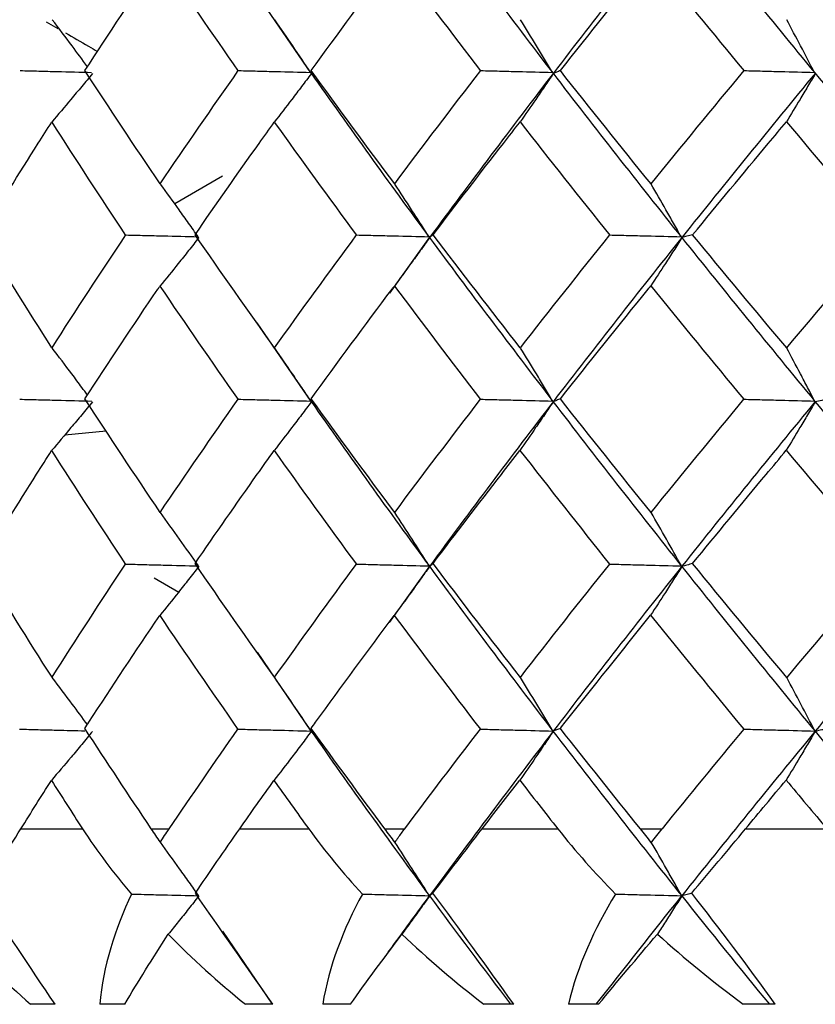
# Model space of a CAD drawing. Units: inches. Extents: x 3 to 972, y 3 to 747.
# Drawn here: x 133 to 134, y 378 to 380 of the extents above; entities that cross this region are included whole.
import ezdxf

# ---------------------------------------------------------------- set-up
doc = ezdxf.new("R2010")
doc.units = ezdxf.units.IN
doc.header["$MEASUREMENT"] = 0

msp = doc.modelspace()

# ---------------------------------------------------------------- linework, layer by layer
at = {"color": 7, "linetype": 'Continuous', "lineweight": 25}
for p, q in [((133.1697, 380.0251), (133.0609, 380.1845)), ((132.6335, 380.129), (132.6574, 380.1151)), ((132.9905, 379.8162), (132.8937, 379.7602)), ((133.3291, 379.5794), (133.4104, 379.6923)), ((133.3179, 379.566), (133.3179, 379.566)), ((133.1699, 379.3599), (133.0609, 379.5189)), ((132.6716, 379.2924), (132.7549, 379.3003)), ((133.3287, 378.9124), (133.4101, 379.026)), ((132.8525, 379.0023), (132.9018, 378.9738)), ((133.3176, 378.8988), (133.3176, 378.8988)), ((133.1702, 378.692), (133.0611, 378.8518)), ((132.5823, 378.4943), (132.7071, 378.4943)), ((132.8464, 378.4943), (132.8829, 378.4943)), ((133.0254, 378.4943), (133.1651, 378.4943)), ((133.3192, 378.4943), (133.3597, 378.4943)), ((133.5164, 378.4943), (133.6695, 378.4943)), ((133.8367, 378.4943), (133.8807, 378.4943)), ((134.0498, 378.4943), (134.2147, 378.4943)), ((133.0918, 378.1388), (132.991, 378.2872)), ((133.3173, 378.2318), (133.3173, 378.2318)), ((132.6516, 378.1388), (132.6019, 378.1388)), ((132.7925, 378.1388), (132.7419, 378.1388)), ((133.0924, 378.1388), (133.037, 378.1388)), ((133.2495, 378.1388), (133.1935, 378.1388)), ((133.5802, 378.1388), (133.5199, 378.1388)), ((133.7519, 378.1388), (133.6912, 378.1388)), ((134.1098, 378.1388), (134.0452, 378.1388))]:
    msp.add_line(p, q, dxfattribs=at)
for points in [[(133.409, 380.359), (133.4907, 380.2476), (133.5743, 380.1362), (133.6594, 380.0251)], [(133.9215, 380.3589), (133.8329, 380.2475), (133.746, 380.1361), (133.6608, 380.025)], [(133.9199, 380.359), (134.0084, 380.2476), (134.0986, 380.1362), (134.1901, 380.0251)], [(132.864, 380.2592), (132.9158, 380.1825), (132.9686, 380.1057), (133.0224, 380.029)], [(133.3389, 380.2594), (133.3961, 380.1827), (133.4542, 380.1059), (133.5132, 380.0292)], [(133.8582, 380.2597), (133.9203, 380.1829), (133.9831, 380.1061), (134.0466, 380.0294)], [(132.8643, 379.8006), (132.8125, 379.877), (132.7617, 379.9535), (132.712, 380.0299)], [(132.8644, 379.8006), (132.9161, 379.8771), (132.9689, 379.9535), (133.0226, 380.0299)], [(133.1697, 380.0251), (133.2477, 379.9139), (133.3276, 379.8029), (133.4092, 379.6924)], [(133.3392, 379.8005), (133.2819, 379.8769), (133.2256, 379.9534), (133.1703, 380.0299)], [(133.3392, 379.8005), (133.3964, 379.877), (133.4545, 379.9535), (133.5134, 380.0299)], [(133.6608, 380.025), (133.5755, 379.9138), (133.492, 379.8028), (133.4104, 379.6923)], [(133.6594, 380.0251), (133.7447, 379.9139), (133.8317, 379.8029), (133.92, 379.6924)], [(133.8584, 379.8004), (133.7964, 379.8768), (133.7351, 379.9534), (133.6748, 380.0299)], [(133.8584, 379.8004), (133.9205, 379.8769), (133.9833, 379.9534), (134.0468, 380.0299)], [(134.1913, 380.025), (134.0996, 379.9138), (134.0095, 379.8028), (133.9211, 379.6923)], [(134.1901, 380.0251), (134.2817, 379.9139), (134.3748, 379.8029), (134.469, 379.6924)], [(132.6447, 379.9255), (132.6936, 379.849), (132.7435, 379.7726), (132.7944, 379.6962)], [(133.0954, 379.9257), (133.15, 379.8492), (133.2055, 379.7727), (133.262, 379.6964)], [(133.5932, 379.926), (133.6529, 379.8494), (133.7134, 379.7729), (133.7748, 379.6966)], [(134.1326, 379.9262), (134.1968, 379.8497), (134.2617, 379.7732), (134.3273, 379.6968)], [(132.6452, 379.4686), (132.5964, 379.5449), (132.5486, 379.6212), (132.5018, 379.6974)], [(132.6453, 379.4685), (132.694, 379.5447), (132.7438, 379.6209), (132.7946, 379.697)], [(133.0959, 379.4684), (133.0414, 379.5448), (132.9877, 379.6211), (132.935, 379.6974)], [(133.0959, 379.4684), (133.1504, 379.5446), (133.2058, 379.6208), (133.2622, 379.697)], [(133.4092, 379.6924), (133.4908, 379.5819), (133.5743, 379.4711), (133.6596, 379.3599)], [(133.5936, 379.4683), (133.534, 379.5447), (133.4751, 379.6211), (133.417, 379.6974)], [(133.5937, 379.4683), (133.6533, 379.5446), (133.7137, 379.6208), (133.7749, 379.697)], [(133.9211, 379.6923), (133.8327, 379.5819), (133.7458, 379.471), (133.6605, 379.3598)], [(133.92, 379.6924), (134.0085, 379.5819), (134.0985, 379.4711), (134.1902, 379.3599)], [(134.133, 379.4682), (134.0688, 379.5446), (134.0053, 379.621), (133.9426, 379.6974)], [(134.133, 379.4682), (134.1971, 379.5445), (134.2619, 379.6207), (134.3274, 379.697)], [(132.8637, 379.5933), (132.9156, 379.5169), (132.9684, 379.4403), (133.0221, 379.3637)], [(133.3386, 379.5935), (133.3959, 379.5171), (133.454, 379.4405), (133.5129, 379.3639)], [(133.8579, 379.5938), (133.92, 379.5173), (133.9828, 379.4407), (134.0463, 379.3641)], [(132.8644, 379.1351), (132.8126, 379.2118), (132.7618, 379.2885), (132.712, 379.3651)], [(132.8644, 379.1351), (132.9161, 379.2115), (132.9687, 379.2879), (133.0222, 379.3643)], [(133.3393, 379.135), (133.2821, 379.2117), (133.2257, 379.2884), (133.1702, 379.3651)], [(133.3393, 379.135), (133.3963, 379.2114), (133.4543, 379.2879), (133.5131, 379.3643)], [(133.8585, 379.1349), (133.7965, 379.2116), (133.7352, 379.2884), (133.6747, 379.3651)], [(133.8585, 379.1349), (133.9204, 379.2114), (133.983, 379.2878), (134.0464, 379.3643)], [(133.1699, 379.3599), (133.2478, 379.2488), (133.3277, 379.1375), (133.4094, 379.0261)], [(133.6605, 379.3598), (133.5754, 379.2488), (133.4918, 379.1375), (133.4101, 379.026)], [(133.6596, 379.3599), (133.7447, 379.2488), (133.8317, 379.1375), (133.9202, 379.0261)], [(134.191, 379.3598), (134.0995, 379.2488), (134.0094, 379.1375), (133.9209, 379.026)], [(134.1902, 379.3599), (134.2817, 379.2488), (134.3747, 379.1375), (134.4691, 379.0261)], [(132.6444, 379.2602), (132.6933, 379.1834), (132.7433, 379.1066), (132.7942, 379.0298)], [(133.0951, 379.2604), (133.1497, 379.1836), (133.2053, 379.1068), (133.2617, 379.03)], [(133.5928, 379.2606), (133.6526, 379.1839), (133.7132, 379.107), (133.7745, 379.0302)], [(134.1322, 379.2609), (134.1965, 379.1841), (134.2614, 379.1072), (134.327, 379.0304)], [(132.6453, 378.8012), (132.5964, 378.878), (132.5486, 378.9547), (132.5018, 379.0315)], [(132.6453, 378.8012), (132.694, 378.8776), (132.7437, 378.954), (132.7943, 379.0304)], [(133.096, 378.8011), (133.0414, 378.8779), (132.9877, 378.9547), (132.935, 379.0315)], [(133.096, 378.8011), (133.1504, 378.8775), (133.2057, 378.9539), (133.2618, 379.0304)], [(133.4094, 379.0261), (133.4911, 378.9147), (133.5746, 378.8033), (133.6598, 378.692)], [(133.5938, 378.8009), (133.534, 378.8778), (133.4751, 378.9547), (133.417, 379.0315)], [(133.5938, 378.8009), (133.6532, 378.8774), (133.7135, 378.9539), (133.7746, 379.0304)], [(133.9209, 379.026), (133.8324, 378.9147), (133.7454, 378.8032), (133.6602, 378.6919)], [(133.9202, 379.0261), (134.0087, 378.9147), (134.0988, 378.8033), (134.1904, 378.692)], [(134.1331, 378.8008), (134.0688, 378.8777), (134.0053, 378.9546), (133.9425, 379.0315)], [(134.327, 379.0304), (134.2617, 378.9538), (134.197, 378.8773), (134.1331, 378.8008)], [(134.4697, 379.026), (134.3753, 378.9147), (134.2823, 378.8032), (134.1907, 378.6919)], [(132.8634, 378.9263), (132.9152, 378.8495), (132.9681, 378.7726), (133.0218, 378.6957)], [(133.3382, 378.9266), (133.3955, 378.8497), (133.4537, 378.7728), (133.5127, 378.6959)], [(133.8575, 378.9268), (133.9196, 378.8499), (133.9825, 378.773), (134.0461, 378.6961)], [(132.8464, 378.4943), (132.8008, 378.5621), (132.756, 378.6298), (132.7119, 378.6976)], [(132.8828, 378.4943), (132.9284, 378.5616), (132.9748, 378.6288), (133.0219, 378.6961)], [(133.3192, 378.4943), (133.2688, 378.562), (133.2192, 378.6298), (133.1702, 378.6976)], [(133.1702, 378.692), (133.2481, 378.5806), (133.328, 378.4693), (133.4096, 378.3585)], [(133.3596, 378.4943), (133.41, 378.5616), (133.461, 378.6288), (133.5127, 378.6961)], [(133.6602, 378.6919), (133.575, 378.5806), (133.4914, 378.4693), (133.4098, 378.3584)], [(133.6598, 378.692), (133.7451, 378.5806), (133.832, 378.4693), (133.9204, 378.3585)], [(133.8367, 378.4943), (133.782, 378.562), (133.728, 378.6298), (133.6747, 378.6976)], [(134.0461, 378.6961), (133.9904, 378.6288), (133.9353, 378.5616), (133.8807, 378.4943)], [(134.1907, 378.6919), (134.0991, 378.5806), (134.009, 378.4693), (133.9206, 378.3584)], [(134.1904, 378.692), (134.282, 378.5806), (134.375, 378.4693), (134.4693, 378.3585)], [(132.5823, 378.4943), (132.6027, 378.5269), (132.6233, 378.5596), (132.6441, 378.5922)], [(132.6441, 378.5922), (132.6649, 378.5596), (132.6859, 378.5269), (132.7071, 378.4943)], [(133.0254, 378.4943), (133.0484, 378.527), (133.0715, 378.5597), (133.0948, 378.5924)], [(133.0948, 378.5924), (133.118, 378.5597), (133.1415, 378.527), (133.1651, 378.4943)], [(133.5164, 378.4943), (133.5416, 378.5271), (133.567, 378.5599), (133.5925, 378.5926)], [(133.5925, 378.5926), (133.618, 378.5599), (133.6437, 378.5271), (133.6695, 378.4943)], [(134.0498, 378.4943), (134.077, 378.5272), (134.1044, 378.56), (134.1319, 378.5929)], [(134.1319, 378.5929), (134.1594, 378.56), (134.187, 378.5272), (134.2147, 378.4943)], [(132.5036, 378.3638), (132.5279, 378.406), (132.5541, 378.4494), (132.5823, 378.4943)], [(132.7071, 378.4943), (132.7368, 378.4486), (132.77, 378.4046), (132.8062, 378.3621)], [(132.8647, 378.4672), (132.8585, 378.4763), (132.8524, 378.4853), (132.8464, 378.4943)], [(132.8643, 378.4666), (132.8702, 378.476), (132.8764, 378.4854), (132.8827, 378.4946)], [(132.9356, 378.3638), (132.964, 378.406), (132.9939, 378.4494), (133.0254, 378.4943)], [(133.1651, 378.4943), (133.1982, 378.4486), (133.2346, 378.4046), (133.2738, 378.3621)], [(133.3396, 378.467), (133.3328, 378.4762), (133.326, 378.4853), (133.3192, 378.4943)], [(133.3461, 378.4761), (133.3505, 378.4822), (133.355, 378.4884), (133.3596, 378.4944)], [(133.4164, 378.3638), (133.4485, 378.406), (133.4818, 378.4494), (133.5164, 378.4943)], [(133.6695, 378.4943), (133.7056, 378.4486), (133.7448, 378.4046), (133.7866, 378.3621)], [(133.8589, 378.4667), (133.8515, 378.476), (133.8441, 378.4852), (133.8367, 378.4943)], [(133.859, 378.4668), (133.8661, 378.4761), (133.8734, 378.4852), (133.8808, 378.4943)], [(133.9407, 378.3638), (133.9761, 378.406), (134.0125, 378.4494), (134.0498, 378.4943)], [(133.3461, 378.4761), (133.3439, 378.4731), (133.3417, 378.47), (133.3396, 378.467)], [(132.6516, 378.1388), (132.5989, 378.2167), (132.549, 378.2921), (132.5036, 378.3638)], [(132.8062, 378.3621), (132.7727, 378.2912), (132.749, 378.2164), (132.7419, 378.1388)], [(133.0924, 378.1388), (133.0382, 378.2167), (132.9851, 378.2921), (132.9356, 378.3638)], [(133.2738, 378.3621), (133.2352, 378.2912), (133.2061, 378.2163), (133.1935, 378.1388)], [(133.4096, 378.3585), (133.4637, 378.285), (133.5185, 378.2118), (133.574, 378.1388)], [(133.5802, 378.1388), (133.5251, 378.2167), (133.4695, 378.2921), (133.4164, 378.3638)], [(133.7866, 378.3621), (133.7433, 378.2912), (133.7091, 378.2163), (133.6912, 378.1388)], [(133.7472, 378.1388), (133.8043, 378.2118), (133.8621, 378.285), (133.9206, 378.3584)], [(133.9204, 378.3585), (133.979, 378.285), (134.0382, 378.2118), (134.098, 378.1388)], [(134.1098, 378.1388), (134.0544, 378.2167), (133.9969, 378.2921), (133.9407, 378.3638)], [(132.457, 378.2805), (132.5016, 378.2311), (132.5501, 378.1839), (132.6019, 378.1388)], [(132.7925, 378.1388), (132.8194, 378.1842), (132.8488, 378.2314), (132.8807, 378.2807)], [(132.8807, 378.2807), (132.9293, 378.2312), (132.9815, 378.184), (133.037, 378.1388)], [(133.2495, 378.1388), (133.2821, 378.1843), (133.3169, 378.2315), (133.3538, 378.2809)], [(133.3538, 378.2809), (133.4059, 378.2313), (133.4614, 378.184), (133.5199, 378.1388)], [(133.7519, 378.1388), (133.7899, 378.1843), (133.8296, 378.2317), (133.8712, 378.2811)], [(133.8712, 378.2811), (133.9262, 378.2314), (133.9844, 378.1841), (134.0452, 378.1388)]]:
    msp.add_open_spline(points, degree=3, dxfattribs=at)
for points, knots in [([(132.712, 380.0299), (132.7605, 380.1044), (132.8098, 380.1789), (132.8601, 380.2535), (132.8614, 380.2554), (132.8627, 380.2573), (132.864, 380.2592)], [0.000342041, 0.000342041, 0.000342041, 0.000342041, 0.000655156, 0.000655156, 0.000655156, 0.0006632031, 0.0006632031, 0.0006632031, 0.0006632031]), ([(133.1703, 380.0299), (133.2242, 380.1044), (133.2789, 380.179), (133.3345, 380.2535), (133.336, 380.2555), (133.3374, 380.2575), (133.3389, 380.2594)], [0.0003421771, 0.0003421771, 0.0003421771, 0.0003421771, 0.0006553725, 0.0006553725, 0.0006553725, 0.0006636527, 0.0006636527, 0.0006636527, 0.0006636527]), ([(133.6748, 380.0299), (133.7335, 380.1044), (133.7931, 380.179), (133.8533, 380.2536), (133.855, 380.2556), (133.8566, 380.2577), (133.8582, 380.2597)], [0.0003423327, 0.0003423327, 0.0003423327, 0.0003423327, 0.0006556187, 0.0006556187, 0.0006556187, 0.0006641654, 0.0006641654, 0.0006641654, 0.0006641654]), ([(132.7171, 380.0377), (132.7068, 380.0518), (132.6832, 380.0839), (132.6593, 380.1154), (132.6458, 380.133)], [0, 0, 0, 0, 0.440484, 1, 1, 1, 1]), ([(133.1689, 380.0262), (133.157, 380.0442), (133.1449, 380.0621), (133.1328, 380.0799), (133.1207, 380.0977), (133.1085, 380.1154), (133.0963, 380.133)], [0, 0, 0, 0, 0.0000738096, 0.0000738096, 0.0000738096, 0.0001476303, 0.0001476303, 0.0001476303, 0.0001476303]), ([(133.6586, 380.0262), (133.6479, 380.0442), (133.6372, 380.0621), (133.6264, 380.0799), (133.6156, 380.0977), (133.6047, 380.1154), (133.5938, 380.133)], [0, 0, 0, 0, 0.0000738096, 0.0000738096, 0.0000738096, 0.0001476303, 0.0001476303, 0.0001476303, 0.0001476303]), ([(134.1891, 380.0262), (134.1799, 380.0442), (134.1706, 380.0621), (134.1612, 380.0799), (134.1519, 380.0977), (134.1424, 380.1154), (134.133, 380.133)], [0, 0, 0, 0, 0.0000738096, 0.0000738096, 0.0000738096, 0.0001476303, 0.0001476303, 0.0001476303, 0.0001476303]), ([(132.6727, 380.1063), (132.6881, 380.0974), (132.7098, 380.0849), (132.7315, 380.0723), (132.7377, 380.0687)], [0, 0, 0, 0, 0.711213, 1, 1, 1, 1]), ([(132.5807, 380.0299), (132.5933, 380.0296), (132.6058, 380.0293), (132.6183, 380.029), (132.6309, 380.0287), (132.6434, 380.0284), (132.6559, 380.028), (132.6791, 380.0275), (132.7023, 380.0269), (132.7256, 380.0262)], [0, 0, 0, 0, 0.0000377754, 0.0000377754, 0.0000377754, 0.0000755509, 0.0000755509, 0.0000755509, 0.0001455317, 0.0001455317, 0.0001455317, 0.0001455317]), ([(132.727, 380.024), (132.7198, 380.0152), (132.7126, 380.0065), (132.7054, 379.9977), (132.6982, 379.989), (132.6909, 379.9803), (132.6837, 379.9716), (132.6708, 379.9562), (132.6578, 379.9408), (132.6447, 379.9255)], [0, 0, 0, 0, 0.0000377756, 0.0000377756, 0.0000377756, 0.0000755512, 0.0000755512, 0.0000755512, 0.0001429009, 0.0001429009, 0.0001429009, 0.0001429009]), ([(133.0234, 380.0299), (133.036, 380.0296), (133.0486, 380.0293), (133.0612, 380.029), (133.0738, 380.0287), (133.0864, 380.0284), (133.099, 380.028), (133.1223, 380.0275), (133.1456, 380.0269), (133.1689, 380.0262)], [0, 0, 0, 0, 0.0000377754, 0.0000377754, 0.0000377754, 0.0000755509, 0.0000755509, 0.0000755509, 0.0001455317, 0.0001455317, 0.0001455317, 0.0001455317]), ([(133.1705, 380.024), (133.1639, 380.0152), (133.1573, 380.0065), (133.1507, 379.9977), (133.1441, 379.989), (133.1375, 379.9803), (133.1309, 379.9716), (133.1191, 379.9562), (133.1073, 379.9409), (133.0954, 379.9257)], [0, 0, 0, 0, 0.0000377756, 0.0000377756, 0.0000377756, 0.0000755512, 0.0000755512, 0.0000755512, 0.0001426006, 0.0001426006, 0.0001426006, 0.0001426006]), ([(133.1703, 380.0299), (133.1703, 380.0294), (133.1703, 380.0289), (133.1703, 380.0284), (133.1703, 380.0279), (133.1704, 380.0274), (133.1704, 380.0268), (133.1704, 380.0259), (133.1704, 380.025), (133.1705, 380.024)], [0.0000009082, 0.0000009082, 0.0000009082, 0.0000009082, 0.0000377754, 0.0000377754, 0.0000377754, 0.0000755509, 0.0000755509, 0.0000755509, 0.0001417776, 0.0001417776, 0.0001417776, 0.0001417776]), ([(133.514, 380.0299), (133.5265, 380.0296), (133.539, 380.0293), (133.5515, 380.029), (133.5641, 380.0287), (133.5766, 380.0284), (133.5891, 380.028), (133.6122, 380.0275), (133.6354, 380.0269), (133.6586, 380.0262)], [0, 0, 0, 0, 0.0000377754, 0.0000377754, 0.0000377754, 0.0000755509, 0.0000755509, 0.0000755509, 0.0001455317, 0.0001455317, 0.0001455317, 0.0001455317]), ([(133.6603, 380.024), (133.6544, 380.0152), (133.6485, 380.0065), (133.6426, 379.9977), (133.6367, 379.989), (133.6308, 379.9803), (133.6248, 379.9716), (133.6143, 379.9563), (133.6038, 379.9411), (133.5932, 379.926)], [0, 0, 0, 0, 0.0000377756, 0.0000377756, 0.0000377756, 0.0000755512, 0.0000755512, 0.0000755512, 0.0001422553, 0.0001422553, 0.0001422553, 0.0001422553]), ([(133.6748, 380.0299), (133.6735, 380.0294), (133.6722, 380.0289), (133.6709, 380.0284), (133.6697, 380.0279), (133.6684, 380.0274), (133.6671, 380.0268), (133.6648, 380.0259), (133.6625, 380.025), (133.6603, 380.024)], [0.0000008918, 0.0000008918, 0.0000008918, 0.0000008918, 0.0000377754, 0.0000377754, 0.0000377754, 0.0000755509, 0.0000755509, 0.0000755509, 0.000141412, 0.000141412, 0.000141412, 0.000141412]), ([(134.0471, 380.0299), (134.0594, 380.0296), (134.0717, 380.0293), (134.084, 380.029), (134.0963, 380.0287), (134.1086, 380.0284), (134.1209, 380.028), (134.1436, 380.0275), (134.1664, 380.0269), (134.1891, 380.0262)], [0, 0, 0, 0, 0.0000377754, 0.0000377754, 0.0000377754, 0.0000755509, 0.0000755509, 0.0000755509, 0.0001455317, 0.0001455317, 0.0001455317, 0.0001455317]), ([(134.191, 380.024), (134.1858, 380.0152), (134.1807, 380.0065), (134.1755, 379.9977), (134.1704, 379.989), (134.1652, 379.9803), (134.16, 379.9716), (134.1509, 379.9564), (134.1418, 379.9413), (134.1326, 379.9262)], [0, 0, 0, 0, 0.0000377756, 0.0000377756, 0.0000377756, 0.0000755512, 0.0000755512, 0.0000755512, 0.0001418688, 0.0001418688, 0.0001418688, 0.0001418688]), ([(132.5018, 379.6974), (132.5397, 379.7591), (132.5782, 379.8208), (132.6174, 379.8826), (132.6264, 379.8969), (132.6356, 379.9112), (132.6447, 379.9255)], [0.0003445299, 0.0003445299, 0.0003445299, 0.0003445299, 0.0006044499, 0.0006044499, 0.0006044499, 0.0006646482, 0.0006646482, 0.0006646482, 0.0006646482]), ([(132.935, 379.6974), (132.9776, 379.7591), (133.0208, 379.8208), (133.0646, 379.8825), (133.0749, 379.8969), (133.0851, 379.9113), (133.0954, 379.9257)], [0.0003446559, 0.0003446559, 0.0003446559, 0.0003446559, 0.0006044499, 0.0006044499, 0.0006044499, 0.0006650641, 0.0006650641, 0.0006650641, 0.0006650641]), ([(133.417, 379.6974), (133.4639, 379.759), (133.5113, 379.8207), (133.5593, 379.8824), (133.5706, 379.8969), (133.5819, 379.9114), (133.5932, 379.926)], [0.0003448022, 0.0003448022, 0.0003448022, 0.0003448022, 0.0006044498, 0.0006044498, 0.0006044498, 0.0006655456, 0.0006655456, 0.0006655456, 0.0006655456]), ([(133.9426, 379.6974), (133.9932, 379.759), (134.0443, 379.8206), (134.0958, 379.8823), (134.1081, 379.8969), (134.1203, 379.9116), (134.1326, 379.9262)], [0.0003449672, 0.0003449672, 0.0003449672, 0.0003449672, 0.0006044498, 0.0006044498, 0.0006044498, 0.0006660873, 0.0006660873, 0.0006660873, 0.0006660873]), ([(132.9414, 379.6933), (132.9349, 379.7025), (132.9285, 379.7117), (132.922, 379.7208), (132.9155, 379.73), (132.909, 379.7391), (132.9025, 379.7482), (132.89, 379.7656), (132.8774, 379.7828), (132.8648, 379.8)], [0, 0, 0, 0, 0.0000377756, 0.0000377756, 0.0000377756, 0.0000755512, 0.0000755512, 0.0000755512, 0.0001478393, 0.0001478393, 0.0001478393, 0.0001478393]), ([(133.4085, 379.6933), (133.4027, 379.7025), (133.3969, 379.7117), (133.391, 379.7208), (133.3852, 379.73), (133.3793, 379.7391), (133.3734, 379.7482), (133.3622, 379.7656), (133.3508, 379.7828), (133.3395, 379.8)], [0, 0, 0, 0, 0.0000377756, 0.0000377756, 0.0000377756, 0.0000755512, 0.0000755512, 0.0000755512, 0.0001478393, 0.0001478393, 0.0001478393, 0.0001478393]), ([(133.9193, 379.6933), (133.9142, 379.7025), (133.9091, 379.7117), (133.9039, 379.7208), (133.8988, 379.73), (133.8936, 379.7391), (133.8884, 379.7482), (133.8785, 379.7656), (133.8686, 379.7828), (133.8585, 379.8)], [0, 0, 0, 0, 0.0000377756, 0.0000377756, 0.0000377756, 0.0000755512, 0.0000755512, 0.0000755512, 0.0001478393, 0.0001478393, 0.0001478393, 0.0001478393]), ([(132.7955, 379.697), (132.8081, 379.6967), (132.8206, 379.6964), (132.8332, 379.6961), (132.8458, 379.6958), (132.8584, 379.6955), (132.8709, 379.6952), (132.8944, 379.6946), (132.9179, 379.694), (132.9414, 379.6933)], [0, 0, 0, 0, 0.0000377754, 0.0000377754, 0.0000377754, 0.0000755509, 0.0000755509, 0.0000755509, 0.0001460707, 0.0001460707, 0.0001460707, 0.0001460707]), ([(132.9426, 379.6915), (132.9357, 379.6827), (132.9288, 379.674), (132.9219, 379.6653), (132.9149, 379.6566), (132.908, 379.6479), (132.901, 379.6392), (132.8886, 379.6239), (132.8762, 379.6085), (132.8637, 379.5933)], [0, 0, 0, 0, 0.0000377756, 0.0000377756, 0.0000377756, 0.0000755512, 0.0000755512, 0.0000755512, 0.0001427569, 0.0001427569, 0.0001427569, 0.0001427569]), ([(132.935, 379.6974), (132.9357, 379.6969), (132.9363, 379.6964), (132.937, 379.6959), (132.9377, 379.6954), (132.9383, 379.6949), (132.939, 379.6943), (132.9402, 379.6934), (132.9414, 379.6925), (132.9426, 379.6915)], [0.0000009207, 0.0000009207, 0.0000009207, 0.0000009207, 0.0000377754, 0.0000377754, 0.0000377754, 0.0000755509, 0.0000755509, 0.0000755509, 0.0001422084, 0.0001422084, 0.0001422084, 0.0001422084]), ([(133.2628, 379.697), (133.2753, 379.6967), (133.2879, 379.6964), (133.3005, 379.6961), (133.313, 379.6958), (133.3256, 379.6955), (133.3381, 379.6952), (133.3616, 379.6946), (133.3851, 379.694), (133.4085, 379.6933)], [0, 0, 0, 0, 0.0000377754, 0.0000377754, 0.0000377754, 0.0000755509, 0.0000755509, 0.0000755509, 0.0001460707, 0.0001460707, 0.0001460707, 0.0001460707]), ([(133.4099, 379.6915), (133.4036, 379.6827), (133.3974, 379.674), (133.3911, 379.6653), (133.3848, 379.6566), (133.3785, 379.6479), (133.3722, 379.6392), (133.361, 379.6239), (133.3498, 379.6087), (133.3386, 379.5935)], [0, 0, 0, 0, 0.0000377756, 0.0000377756, 0.0000377756, 0.0000755512, 0.0000755512, 0.0000755512, 0.0001424341, 0.0001424341, 0.0001424341, 0.0001424341]), ([(133.417, 379.6974), (133.4164, 379.6969), (133.4158, 379.6964), (133.4152, 379.6959), (133.4145, 379.6954), (133.4139, 379.6949), (133.4132, 379.6943), (133.4121, 379.6934), (133.411, 379.6925), (133.4099, 379.6915)], [0.0000009037, 0.0000009037, 0.0000009037, 0.0000009037, 0.0000377754, 0.0000377754, 0.0000377754, 0.0000755509, 0.0000755509, 0.0000755509, 0.0001418638, 0.0001418638, 0.0001418638, 0.0001418638]), ([(133.7753, 379.697), (133.7877, 379.6967), (133.8002, 379.6964), (133.8126, 379.6961), (133.825, 379.6958), (133.8374, 379.6955), (133.8498, 379.6952), (133.873, 379.6946), (133.8961, 379.694), (133.9193, 379.6933)], [0, 0, 0, 0, 0.0000377754, 0.0000377754, 0.0000377754, 0.0000755509, 0.0000755509, 0.0000755509, 0.0001460707, 0.0001460707, 0.0001460707, 0.0001460707]), ([(133.9208, 379.6915), (133.9153, 379.6827), (133.9097, 379.674), (133.9042, 379.6653), (133.8986, 379.6566), (133.893, 379.6479), (133.8875, 379.6392), (133.8776, 379.624), (133.8678, 379.6089), (133.8579, 379.5938)], [0, 0, 0, 0, 0.0000377756, 0.0000377756, 0.0000377756, 0.0000755512, 0.0000755512, 0.0000755512, 0.0001420682, 0.0001420682, 0.0001420682, 0.0001420682]), ([(133.9426, 379.6974), (133.9407, 379.6969), (133.9388, 379.6964), (133.9369, 379.6959), (133.9349, 379.6954), (133.933, 379.6948), (133.931, 379.6943), (133.9276, 379.6934), (133.9242, 379.6925), (133.9208, 379.6915)], [0.0000008878, 0.0000008878, 0.0000008878, 0.0000008878, 0.0000377754, 0.0000377754, 0.0000377754, 0.0000755509, 0.0000755509, 0.0000755509, 0.0001414781, 0.0001414781, 0.0001414781, 0.0001414781]), ([(132.712, 379.3651), (132.7602, 379.4392), (132.8095, 379.5133), (132.8597, 379.5874), (132.861, 379.5894), (132.8623, 379.5913), (132.8637, 379.5933)], [0.0003481509, 0.0003481509, 0.0003481509, 0.0003481509, 0.0006599671, 0.0006599671, 0.0006599671, 0.0006682976, 0.0006682976, 0.0006682976, 0.0006682976]), ([(133.1702, 379.3651), (133.2239, 379.4392), (133.2785, 379.5134), (133.334, 379.5874), (133.3355, 379.5895), (133.337, 379.5915), (133.3386, 379.5935)], [0.000348288, 0.000348288, 0.000348288, 0.000348288, 0.0006601837, 0.0006601837, 0.0006601837, 0.0006687472, 0.0006687472, 0.0006687472, 0.0006687472]), ([(133.6747, 379.3651), (133.7333, 379.4392), (133.7926, 379.5134), (133.8528, 379.5875), (133.8545, 379.5896), (133.8562, 379.5917), (133.8579, 379.5938)], [0.0003484447, 0.0003484447, 0.0003484447, 0.0003484447, 0.0006604299, 0.0006604299, 0.0006604299, 0.00066926, 0.00066926, 0.00066926, 0.00066926]), ([(132.7171, 379.3728), (132.7133, 379.3779), (132.7029, 379.3922), (132.6792, 379.4241), (132.659, 379.4506), (132.6457, 379.468)], [0, 0, 0, 0, 0.159634, 0.446039, 1, 1, 1, 1]), ([(133.1694, 379.3606), (133.1633, 379.3698), (133.1571, 379.379), (133.151, 379.3882), (133.1448, 379.3973), (133.1386, 379.4064), (133.1324, 379.4155), (133.1204, 379.4331), (133.1084, 379.4506), (133.0962, 379.468)], [0, 0, 0, 0, 0.0000377756, 0.0000377756, 0.0000377756, 0.0000755513, 0.0000755513, 0.0000755513, 0.0001486174, 0.0001486174, 0.0001486174, 0.0001486174]), ([(133.659, 379.3606), (133.6536, 379.3698), (133.6481, 379.379), (133.6426, 379.3882), (133.6371, 379.3973), (133.6316, 379.4064), (133.6261, 379.4155), (133.6154, 379.4331), (133.6046, 379.4506), (133.5938, 379.468)], [0, 0, 0, 0, 0.0000377756, 0.0000377756, 0.0000377756, 0.0000755513, 0.0000755513, 0.0000755513, 0.0001486174, 0.0001486174, 0.0001486174, 0.0001486174]), ([(134.1896, 379.3606), (134.1849, 379.3698), (134.1801, 379.379), (134.1753, 379.3882), (134.1706, 379.3973), (134.1658, 379.4064), (134.161, 379.4155), (134.1517, 379.4331), (134.1424, 379.4506), (134.133, 379.468)], [0, 0, 0, 0, 0.0000377756, 0.0000377756, 0.0000377756, 0.0000755513, 0.0000755513, 0.0000755513, 0.0001486174, 0.0001486174, 0.0001486174, 0.0001486174]), ([(132.5801, 379.3643), (132.5927, 379.364), (132.6052, 379.3637), (132.6177, 379.3634), (132.6303, 379.3631), (132.6428, 379.3628), (132.6553, 379.3624), (132.6789, 379.3618), (132.7025, 379.3612), (132.726, 379.3606)], [0, 0, 0, 0, 0.0000377754, 0.0000377754, 0.0000377754, 0.0000755509, 0.0000755509, 0.0000755509, 0.0001466182, 0.0001466182, 0.0001466182, 0.0001466182]), ([(133.0228, 379.3643), (133.0354, 379.364), (133.048, 379.3637), (133.0606, 379.3634), (133.0732, 379.3631), (133.0858, 379.3628), (133.0984, 379.3624), (133.122, 379.3618), (133.1457, 379.3612), (133.1694, 379.3606)], [0, 0, 0, 0, 0.0000377754, 0.0000377754, 0.0000377754, 0.0000755509, 0.0000755509, 0.0000755509, 0.0001466182, 0.0001466182, 0.0001466182, 0.0001466182]), ([(133.1702, 379.3651), (133.1702, 379.3646), (133.1703, 379.3641), (133.1703, 379.3636), (133.1703, 379.363), (133.1703, 379.3625), (133.1703, 379.362), (133.1704, 379.3611), (133.1704, 379.3601), (133.1704, 379.3592)], [0.0000009155, 0.0000009155, 0.0000009155, 0.0000009155, 0.0000377754, 0.0000377754, 0.0000377754, 0.0000755509, 0.0000755509, 0.0000755509, 0.0001423103, 0.0001423103, 0.0001423103, 0.0001423103]), ([(133.5134, 379.3643), (133.5259, 379.364), (133.5384, 379.3637), (133.5509, 379.3634), (133.5634, 379.3631), (133.576, 379.3628), (133.5885, 379.3624), (133.612, 379.3618), (133.6355, 379.3612), (133.659, 379.3606)], [0, 0, 0, 0, 0.0000377754, 0.0000377754, 0.0000377754, 0.0000755509, 0.0000755509, 0.0000755509, 0.0001466182, 0.0001466182, 0.0001466182, 0.0001466182]), ([(133.6747, 379.3651), (133.6734, 379.3646), (133.6722, 379.3641), (133.6709, 379.3635), (133.6696, 379.363), (133.6683, 379.3625), (133.667, 379.362), (133.6647, 379.361), (133.6624, 379.3601), (133.6601, 379.3592)], [0.000000899, 0.000000899, 0.000000899, 0.000000899, 0.0000377754, 0.0000377754, 0.0000377754, 0.0000755509, 0.0000755509, 0.0000755509, 0.0001419447, 0.0001419447, 0.0001419447, 0.0001419447]), ([(134.0465, 379.3643), (134.0588, 379.364), (134.0711, 379.3637), (134.0834, 379.3634), (134.0957, 379.3631), (134.108, 379.3628), (134.1203, 379.3624), (134.1434, 379.3618), (134.1665, 379.3612), (134.1896, 379.3606)], [0, 0, 0, 0, 0.0000377754, 0.0000377754, 0.0000377754, 0.0000755509, 0.0000755509, 0.0000755509, 0.0001466182, 0.0001466182, 0.0001466182, 0.0001466182]), ([(134.2198, 379.365), (134.2173, 379.3645), (134.2148, 379.364), (134.2122, 379.3635), (134.2096, 379.363), (134.207, 379.3625), (134.2044, 379.362), (134.1999, 379.361), (134.1953, 379.3601), (134.1908, 379.3592)], [0.0000008974, 0.0000008974, 0.0000008974, 0.0000008974, 0.0000377754, 0.0000377754, 0.0000377754, 0.0000755509, 0.0000755509, 0.0000755509, 0.0001415536, 0.0001415536, 0.0001415536, 0.0001415536]), ([(132.727, 379.3592), (132.7198, 379.3504), (132.7126, 379.3416), (132.7054, 379.3329), (132.6982, 379.3241), (132.691, 379.3154), (132.6837, 379.3068), (132.6707, 379.2911), (132.6576, 379.2756), (132.6444, 379.2602)], [0, 0, 0, 0, 0.0000377756, 0.0000377756, 0.0000377756, 0.0000755512, 0.0000755512, 0.0000755512, 0.000143484, 0.000143484, 0.000143484, 0.000143484]), ([(133.1704, 379.3592), (133.1639, 379.3504), (133.1573, 379.3416), (133.1507, 379.3329), (133.1441, 379.3241), (133.1375, 379.3154), (133.1308, 379.3068), (133.119, 379.2912), (133.1071, 379.2758), (133.0951, 379.2604)], [0, 0, 0, 0, 0.0000377756, 0.0000377756, 0.0000377756, 0.0000755512, 0.0000755512, 0.0000755512, 0.0001431835, 0.0001431835, 0.0001431835, 0.0001431835]), ([(133.6601, 379.3592), (133.6543, 379.3504), (133.6484, 379.3416), (133.6425, 379.3329), (133.6366, 379.3241), (133.6306, 379.3154), (133.6247, 379.3068), (133.6141, 379.2913), (133.6035, 379.2759), (133.5928, 379.2606)], [0, 0, 0, 0, 0.0000377756, 0.0000377756, 0.0000377756, 0.0000755512, 0.0000755512, 0.0000755512, 0.0001428379, 0.0001428379, 0.0001428379, 0.0001428379]), ([(134.1908, 379.3592), (134.1857, 379.3504), (134.1805, 379.3416), (134.1754, 379.3329), (134.1702, 379.3241), (134.165, 379.3154), (134.1599, 379.3068), (134.1507, 379.2914), (134.1415, 379.2761), (134.1322, 379.2609)], [0, 0, 0, 0, 0.0000377756, 0.0000377756, 0.0000377756, 0.0000755512, 0.0000755512, 0.0000755512, 0.0001424512, 0.0001424512, 0.0001424512, 0.0001424512]), ([(132.5018, 379.0315), (132.5385, 379.0918), (132.5759, 379.1521), (132.614, 379.2123), (132.6241, 379.2283), (132.6342, 379.2443), (132.6444, 379.2602)], [0.0003512468, 0.0003512468, 0.0003512468, 0.0003512468, 0.0006044493, 0.0006044493, 0.0006044493, 0.0006715135, 0.0006715135, 0.0006715135, 0.0006715135]), ([(132.935, 379.0315), (132.9763, 379.0918), (133.0183, 379.152), (133.0609, 379.2122), (133.0722, 379.2283), (133.0836, 379.2444), (133.0951, 379.2604)], [0.0003513735, 0.0003513735, 0.0003513735, 0.0003513735, 0.0006044493, 0.0006044493, 0.0006044493, 0.0006719305, 0.0006719305, 0.0006719305, 0.0006719305]), ([(133.417, 379.0315), (133.4625, 379.0917), (133.5086, 379.1519), (133.5552, 379.2121), (133.5677, 379.2283), (133.5802, 379.2445), (133.5928, 379.2606)], [0.0003515206, 0.0003515206, 0.0003515206, 0.0003515206, 0.0006044493, 0.0006044493, 0.0006044493, 0.0006724131, 0.0006724131, 0.0006724131, 0.0006724131]), ([(133.9425, 379.0315), (133.9917, 379.0916), (134.0413, 379.1518), (134.0914, 379.212), (134.105, 379.2283), (134.1186, 379.2446), (134.1322, 379.2609)], [0.0003517251, 0.0003517251, 0.0003517251, 0.0003517251, 0.0006044493, 0.0006044493, 0.0006044493, 0.0006729946, 0.0006729946, 0.0006729946, 0.0006729946]), ([(132.9419, 379.0266), (132.9292, 379.0449), (132.9164, 379.063), (132.9035, 379.081), (132.8907, 379.099), (132.8778, 379.1169), (132.8647, 379.1347)], [0, 0, 0, 0, 0.0000746911, 0.0000746911, 0.0000746911, 0.0001493944, 0.0001493944, 0.0001493944, 0.0001493944]), ([(133.409, 379.0266), (133.3976, 379.0449), (133.386, 379.063), (133.3744, 379.081), (133.3628, 379.099), (133.3512, 379.1169), (133.3394, 379.1347)], [0, 0, 0, 0, 0.0000746911, 0.0000746911, 0.0000746911, 0.0001493944, 0.0001493944, 0.0001493944, 0.0001493944]), ([(133.9198, 379.0266), (133.9097, 379.0449), (133.8996, 379.063), (133.8894, 379.081), (133.8792, 379.099), (133.8689, 379.1169), (133.8586, 379.1347)], [0, 0, 0, 0, 0.0000746911, 0.0000746911, 0.0000746911, 0.0001493944, 0.0001493944, 0.0001493944, 0.0001493944]), ([(132.7949, 379.0304), (132.8075, 379.0301), (132.82, 379.0297), (132.8326, 379.0294), (132.8452, 379.0291), (132.8578, 379.0288), (132.8703, 379.0285), (132.8942, 379.0279), (132.918, 379.0272), (132.9419, 379.0266)], [0, 0, 0, 0, 0.0000377754, 0.0000377754, 0.0000377754, 0.0000755509, 0.0000755509, 0.0000755509, 0.0001471716, 0.0001471716, 0.0001471716, 0.0001471716]), ([(132.9426, 379.0256), (132.9357, 379.0168), (132.9288, 379.008), (132.9219, 378.9992), (132.915, 378.9905), (132.9081, 378.9818), (132.9012, 378.9731), (132.8886, 378.9574), (132.876, 378.9418), (132.8634, 378.9263)], [0, 0, 0, 0, 0.0000377756, 0.0000377756, 0.0000377756, 0.0000755512, 0.0000755512, 0.0000755512, 0.0001437422, 0.0001437422, 0.0001437422, 0.0001437422]), ([(132.935, 379.0315), (132.9356, 379.031), (132.9363, 379.0305), (132.937, 379.03), (132.9376, 379.0295), (132.9383, 379.0289), (132.939, 379.0284), (132.9402, 379.0275), (132.9414, 379.0265), (132.9426, 379.0256)], [0.000000927, 0.000000927, 0.000000927, 0.000000927, 0.0000377754, 0.0000377754, 0.0000377754, 0.0000755509, 0.0000755509, 0.0000755509, 0.0001427476, 0.0001427476, 0.0001427476, 0.0001427476]), ([(133.2622, 379.0304), (133.2747, 379.0301), (133.2873, 379.0297), (133.2999, 379.0294), (133.3124, 379.0291), (133.325, 379.0288), (133.3376, 379.0285), (133.3614, 379.0279), (133.3852, 379.0272), (133.409, 379.0266)], [0, 0, 0, 0, 0.0000377754, 0.0000377754, 0.0000377754, 0.0000755509, 0.0000755509, 0.0000755509, 0.0001471716, 0.0001471716, 0.0001471716, 0.0001471716]), ([(133.4098, 379.0256), (133.4036, 379.0168), (133.3973, 379.008), (133.3911, 378.9992), (133.3848, 378.9905), (133.3786, 378.9818), (133.3723, 378.9731), (133.361, 378.9575), (133.3496, 378.942), (133.3382, 378.9266)], [0, 0, 0, 0, 0.0000377756, 0.0000377756, 0.0000377756, 0.0000755512, 0.0000755512, 0.0000755512, 0.0001434186, 0.0001434186, 0.0001434186, 0.0001434186]), ([(133.417, 379.0315), (133.4164, 379.031), (133.4157, 379.0305), (133.4151, 379.03), (133.4145, 379.0295), (133.4138, 379.0289), (133.4132, 379.0284), (133.4121, 379.0275), (133.4109, 379.0265), (133.4098, 379.0256)], [0.00000091, 0.00000091, 0.00000091, 0.00000091, 0.0000377754, 0.0000377754, 0.0000377754, 0.0000755509, 0.0000755509, 0.0000755509, 0.000142403, 0.000142403, 0.000142403, 0.000142403]), ([(133.7747, 379.0304), (133.7871, 379.0301), (133.7996, 379.0297), (133.812, 379.0294), (133.8244, 379.0291), (133.8368, 379.0288), (133.8492, 379.0285), (133.8727, 379.0279), (133.8963, 379.0272), (133.9198, 379.0266)], [0, 0, 0, 0, 0.0000377754, 0.0000377754, 0.0000377754, 0.0000755509, 0.0000755509, 0.0000755509, 0.0001471716, 0.0001471716, 0.0001471716, 0.0001471716]), ([(133.9207, 379.0256), (133.9151, 379.0168), (133.9096, 379.008), (133.9041, 378.9992), (133.8986, 378.9905), (133.893, 378.9818), (133.8875, 378.9731), (133.8775, 378.9576), (133.8675, 378.9421), (133.8575, 378.9268)], [0, 0, 0, 0, 0.0000377756, 0.0000377756, 0.0000377756, 0.0000755512, 0.0000755512, 0.0000755512, 0.0001430517, 0.0001430517, 0.0001430517, 0.0001430517]), ([(133.9425, 379.0315), (133.9406, 379.031), (133.9387, 379.0305), (133.9368, 379.03), (133.9349, 379.0294), (133.9329, 379.0289), (133.931, 379.0284), (133.9275, 379.0275), (133.9241, 379.0265), (133.9207, 379.0256)], [0.0000009661, 0.0000009661, 0.0000009661, 0.0000009661, 0.0000377754, 0.0000377754, 0.0000377754, 0.0000755509, 0.0000755509, 0.0000755509, 0.0001420893, 0.0001420893, 0.0001420893, 0.0001420893]), ([(132.7119, 378.6976), (132.7147, 378.7018), (132.7174, 378.7059), (132.7201, 378.7101), (132.767, 378.7822), (132.8147, 378.8542), (132.8634, 378.9263)], [0.0002847183, 0.0002847183, 0.0002847183, 0.0002847183, 0.0003022247, 0.0003022247, 0.0003022247, 0.0006049428, 0.0006049428, 0.0006049428, 0.0006049428]), ([(133.1702, 378.6976), (133.1732, 378.7018), (133.1762, 378.7059), (133.1792, 378.7101), (133.2315, 378.7822), (133.2845, 378.8544), (133.3382, 378.9266)], [0.0002846898, 0.0002846898, 0.0002846898, 0.0002846898, 0.0003022247, 0.0003022247, 0.0003022247, 0.0006052278, 0.0006052278, 0.0006052278, 0.0006052278]), ([(133.6747, 378.6976), (133.678, 378.7017), (133.6812, 378.7059), (133.6845, 378.7101), (133.7415, 378.7823), (133.7992, 378.8546), (133.8575, 378.9268)], [0.0002846586, 0.0002846586, 0.0002846586, 0.0002846586, 0.0003022247, 0.0003022247, 0.0003022247, 0.0006055536, 0.0006055536, 0.0006055536, 0.0006055536]), ([(132.717, 378.7053), (132.7068, 378.7192), (132.6833, 378.7513), (132.6593, 378.7829), (132.6456, 378.8008)], [0, 0, 0, 0, 0.432202, 1, 1, 1, 1]), ([(133.1699, 378.6923), (133.1578, 378.7106), (133.1456, 378.7288), (133.1333, 378.7469), (133.121, 378.765), (133.1086, 378.783), (133.0962, 378.8008)], [0, 0, 0, 0, 0.0000749761, 0.0000749761, 0.0000749761, 0.0001499641, 0.0001499641, 0.0001499641, 0.0001499641]), ([(133.6596, 378.6923), (133.6487, 378.7106), (133.6378, 378.7288), (133.6269, 378.7469), (133.6159, 378.765), (133.6049, 378.783), (133.5938, 378.8008)], [0, 0, 0, 0, 0.0000749761, 0.0000749761, 0.0000749761, 0.0001499641, 0.0001499641, 0.0001499641, 0.0001499641]), ([(134.1901, 378.6923), (134.1807, 378.7106), (134.1713, 378.7288), (134.1618, 378.7469), (134.1523, 378.765), (134.1427, 378.783), (134.1331, 378.8008)], [0, 0, 0, 0, 0.0000749761, 0.0000749761, 0.0000749761, 0.0001499641, 0.0001499641, 0.0001499641, 0.0001499641]), ([(132.5796, 378.6961), (132.5921, 378.6958), (132.6046, 378.6955), (132.6172, 378.6951), (132.6297, 378.6948), (132.6422, 378.6945), (132.6547, 378.6942), (132.6739, 378.6937), (132.693, 378.6932), (132.7121, 378.6927)], [0, 0, 0, 0, 0.0000377754, 0.0000377754, 0.0000377754, 0.0000755509, 0.0000755509, 0.0000755509, 0.0001332043, 0.0001332043, 0.0001332043, 0.0001332043]), ([(132.727, 378.6916), (132.7198, 378.6828), (132.7126, 378.6741), (132.7054, 378.6653), (132.6982, 378.6566), (132.691, 378.6479), (132.6838, 378.6392), (132.6706, 378.6234), (132.6574, 378.6078), (132.6441, 378.5922)], [0, 0, 0, 0, 0.0000377756, 0.0000377756, 0.0000377756, 0.0000755512, 0.0000755512, 0.0000755512, 0.0001441039, 0.0001441039, 0.0001441039, 0.0001441039]), ([(133.0222, 378.6961), (133.0348, 378.6958), (133.0474, 378.6955), (133.06, 378.6951), (133.0726, 378.6948), (133.0852, 378.6945), (133.0978, 378.6942), (133.1218, 378.6936), (133.1459, 378.6929), (133.1699, 378.6923)], [0, 0, 0, 0, 0.0000377754, 0.0000377754, 0.0000377754, 0.0000755509, 0.0000755509, 0.0000755509, 0.0001477293, 0.0001477293, 0.0001477293, 0.0001477293]), ([(133.1704, 378.6916), (133.1638, 378.6828), (133.1573, 378.6741), (133.1507, 378.6653), (133.1441, 378.6566), (133.1375, 378.6479), (133.1309, 378.6392), (133.1189, 378.6235), (133.1069, 378.6079), (133.0948, 378.5924)], [0, 0, 0, 0, 0.0000377756, 0.0000377756, 0.0000377756, 0.0000755512, 0.0000755512, 0.0000755512, 0.0001438034, 0.0001438034, 0.0001438034, 0.0001438034]), ([(133.1702, 378.6976), (133.1702, 378.6971), (133.1702, 378.6966), (133.1702, 378.6961), (133.1703, 378.6956), (133.1703, 378.695), (133.1703, 378.6945), (133.1703, 378.6936), (133.1704, 378.6926), (133.1704, 378.6916)], [0.0000009143, 0.0000009143, 0.0000009143, 0.0000009143, 0.0000377754, 0.0000377754, 0.0000377754, 0.0000755509, 0.0000755509, 0.0000755509, 0.0001428451, 0.0001428451, 0.0001428451, 0.0001428451]), ([(133.5128, 378.6961), (133.5253, 378.6958), (133.5379, 378.6955), (133.5504, 378.6951), (133.5629, 378.6948), (133.5754, 378.6945), (133.5879, 378.6942), (133.6118, 378.6936), (133.6357, 378.6929), (133.6596, 378.6923)], [0, 0, 0, 0, 0.0000377754, 0.0000377754, 0.0000377754, 0.0000755509, 0.0000755509, 0.0000755509, 0.0001477293, 0.0001477293, 0.0001477293, 0.0001477293]), ([(133.6601, 378.6916), (133.6542, 378.6828), (133.6483, 378.6741), (133.6424, 378.6653), (133.6365, 378.6566), (133.6306, 378.6479), (133.6247, 378.6392), (133.614, 378.6236), (133.6033, 378.6081), (133.5925, 378.5926)], [0, 0, 0, 0, 0.0000377756, 0.0000377756, 0.0000377756, 0.0000755512, 0.0000755512, 0.0000755512, 0.0001434578, 0.0001434578, 0.0001434578, 0.0001434578]), ([(133.6747, 378.6976), (133.6734, 378.6971), (133.6721, 378.6966), (133.6709, 378.6961), (133.6696, 378.6955), (133.6683, 378.695), (133.667, 378.6945), (133.6647, 378.6936), (133.6624, 378.6926), (133.6601, 378.6916)], [0.0000008992, 0.0000008992, 0.0000008992, 0.0000008992, 0.0000377754, 0.0000377754, 0.0000377754, 0.0000755509, 0.0000755509, 0.0000755509, 0.0001424808, 0.0001424808, 0.0001424808, 0.0001424808]), ([(134.046, 378.6961), (134.0583, 378.6958), (134.0705, 378.6955), (134.0828, 378.6951), (134.0951, 378.6948), (134.1074, 378.6945), (134.1197, 378.6942), (134.1432, 378.6936), (134.1666, 378.6929), (134.1901, 378.6923)], [0, 0, 0, 0, 0.0000377754, 0.0000377754, 0.0000377754, 0.0000755509, 0.0000755509, 0.0000755509, 0.0001477293, 0.0001477293, 0.0001477293, 0.0001477293]), ([(134.1907, 378.6916), (134.1855, 378.6828), (134.1804, 378.6741), (134.1752, 378.6653), (134.1701, 378.6566), (134.1649, 378.6479), (134.1598, 378.6392), (134.1505, 378.6237), (134.1412, 378.6082), (134.1319, 378.5929)], [0, 0, 0, 0, 0.0000377756, 0.0000377756, 0.0000377756, 0.0000755512, 0.0000755512, 0.0000755512, 0.000143071, 0.000143071, 0.000143071, 0.000143071]), ([(134.2198, 378.6975), (134.2173, 378.6971), (134.2147, 378.6965), (134.2122, 378.696), (134.2096, 378.6955), (134.207, 378.695), (134.2044, 378.6945), (134.1998, 378.6935), (134.1952, 378.6926), (134.1907, 378.6916)], [0.0000008851, 0.0000008851, 0.0000008851, 0.0000008851, 0.0000377754, 0.0000377754, 0.0000377754, 0.0000755509, 0.0000755509, 0.0000755509, 0.0001420773, 0.0001420773, 0.0001420773, 0.0001420773]), ([(132.9424, 378.3586), (132.936, 378.3678), (132.9295, 378.377), (132.9231, 378.3861), (132.9166, 378.3953), (132.9101, 378.4044), (132.9036, 378.4135), (132.8907, 378.4315), (132.8777, 378.4494), (132.8647, 378.4672)], [0, 0, 0, 0, 0.0000377756, 0.0000377756, 0.0000377756, 0.0000755512, 0.0000755512, 0.0000755512, 0.0001503224, 0.0001503224, 0.0001503224, 0.0001503224]), ([(133.4096, 378.3586), (133.4037, 378.3678), (133.3979, 378.377), (133.3921, 378.3861), (133.3863, 378.3953), (133.3804, 378.4044), (133.3745, 378.4135), (133.3629, 378.4314), (133.3513, 378.4493), (133.3396, 378.467)], [0, 0, 0, 0, 0.0000377756, 0.0000377756, 0.0000377756, 0.0000755512, 0.0000755512, 0.0000755512, 0.000150024, 0.000150024, 0.000150024, 0.000150024]), ([(133.9203, 378.3586), (133.9152, 378.3678), (133.9101, 378.377), (133.905, 378.3861), (133.8998, 378.3953), (133.8947, 378.4044), (133.8895, 378.4135), (133.8794, 378.4314), (133.8692, 378.4491), (133.8589, 378.4667)], [0, 0, 0, 0, 0.0000377756, 0.0000377756, 0.0000377756, 0.0000755512, 0.0000755512, 0.0000755512, 0.0001496297, 0.0001496297, 0.0001496297, 0.0001496297]), ([(132.8062, 378.3621), (132.8148, 378.3619), (132.8234, 378.3616), (132.832, 378.3614), (132.8446, 378.3611), (132.8572, 378.3608), (132.8698, 378.3605), (132.894, 378.3599), (132.9182, 378.3592), (132.9424, 378.3586)], [0.0000119201, 0.0000119201, 0.0000119201, 0.0000119201, 0.0000377754, 0.0000377754, 0.0000377754, 0.0000755509, 0.0000755509, 0.0000755509, 0.0001482899, 0.0001482899, 0.0001482899, 0.0001482899]), ([(132.9426, 378.3583), (132.9357, 378.3495), (132.9288, 378.3408), (132.9219, 378.3321), (132.915, 378.3233), (132.9081, 378.3146), (132.9011, 378.306), (132.8943, 378.2975), (132.8875, 378.2891), (132.8807, 378.2807)], [0, 0, 0, 0, 0.0000377756, 0.0000377756, 0.0000377756, 0.0000755513, 0.0000755513, 0.0000755513, 0.0001123732, 0.0001123732, 0.0001123732, 0.0001123732]), ([(133.2738, 378.3621), (133.2823, 378.3619), (133.2908, 378.3616), (133.2993, 378.3614), (133.3119, 378.3611), (133.3244, 378.3608), (133.337, 378.3605), (133.3612, 378.3599), (133.3854, 378.3592), (133.4096, 378.3586)], [0.0000122502, 0.0000122502, 0.0000122502, 0.0000122502, 0.0000377754, 0.0000377754, 0.0000377754, 0.0000755509, 0.0000755509, 0.0000755509, 0.0001482899, 0.0001482899, 0.0001482899, 0.0001482899]), ([(133.3187, 378.2335), (133.3254, 378.2429), (133.3554, 378.2845), (133.3861, 378.3262), (133.4098, 378.3584)], [0, 0, 0, 0, 0.225312, 1, 1, 1, 1]), ([(133.4097, 378.3583), (133.4035, 378.3495), (133.3973, 378.3408), (133.391, 378.3321), (133.3847, 378.3233), (133.3785, 378.3146), (133.3722, 378.306), (133.3661, 378.2976), (133.36, 378.2892), (133.3538, 378.2809)], [0, 0, 0, 0, 0.0000377756, 0.0000377756, 0.0000377756, 0.0000755513, 0.0000755513, 0.0000755513, 0.0001121039, 0.0001121039, 0.0001121039, 0.0001121039]), ([(133.4164, 378.3638), (133.416, 378.3635), (133.4156, 378.3631), (133.4152, 378.3628), (133.4146, 378.3623), (133.4139, 378.3618), (133.4133, 378.3613), (133.4121, 378.3603), (133.4109, 378.3593), (133.4097, 378.3583)], [0.0000148346, 0.0000148346, 0.0000148346, 0.0000148346, 0.0000377754, 0.0000377754, 0.0000377754, 0.0000755509, 0.0000755509, 0.0000755509, 0.0001452463, 0.0001452463, 0.0001452463, 0.0001452463]), ([(133.7866, 378.3621), (133.7949, 378.3618), (133.8031, 378.3616), (133.8114, 378.3614), (133.8238, 378.3611), (133.8362, 378.3608), (133.8486, 378.3605), (133.8725, 378.3599), (133.8964, 378.3592), (133.9203, 378.3586)], [0.0000126259, 0.0000126259, 0.0000126259, 0.0000126259, 0.0000377754, 0.0000377754, 0.0000377754, 0.0000755509, 0.0000755509, 0.0000755509, 0.0001482899, 0.0001482899, 0.0001482899, 0.0001482899]), ([(133.9206, 378.3583), (133.915, 378.3495), (133.9095, 378.3408), (133.904, 378.3321), (133.8984, 378.3233), (133.8929, 378.3146), (133.8873, 378.306), (133.882, 378.2976), (133.8766, 378.2894), (133.8712, 378.2811)], [0, 0, 0, 0, 0.0000377756, 0.0000377756, 0.0000377756, 0.0000755513, 0.0000755513, 0.0000755513, 0.0001117986, 0.0001117986, 0.0001117986, 0.0001117986]), ([(133.9407, 378.3638), (133.9395, 378.3634), (133.9383, 378.3631), (133.9371, 378.3628), (133.9352, 378.3623), (133.9332, 378.3618), (133.9313, 378.3613), (133.9277, 378.3603), (133.9241, 378.3593), (133.9206, 378.3583)], [0.0000148359, 0.0000148359, 0.0000148359, 0.0000148359, 0.0000377754, 0.0000377754, 0.0000377754, 0.0000755509, 0.0000755509, 0.0000755509, 0.0001448751, 0.0001448751, 0.0001448751, 0.0001448751])]:
    msp.add_open_spline(points, degree=3, knots=knots, dxfattribs=at)

doc.saveas('drawing.dxf')
